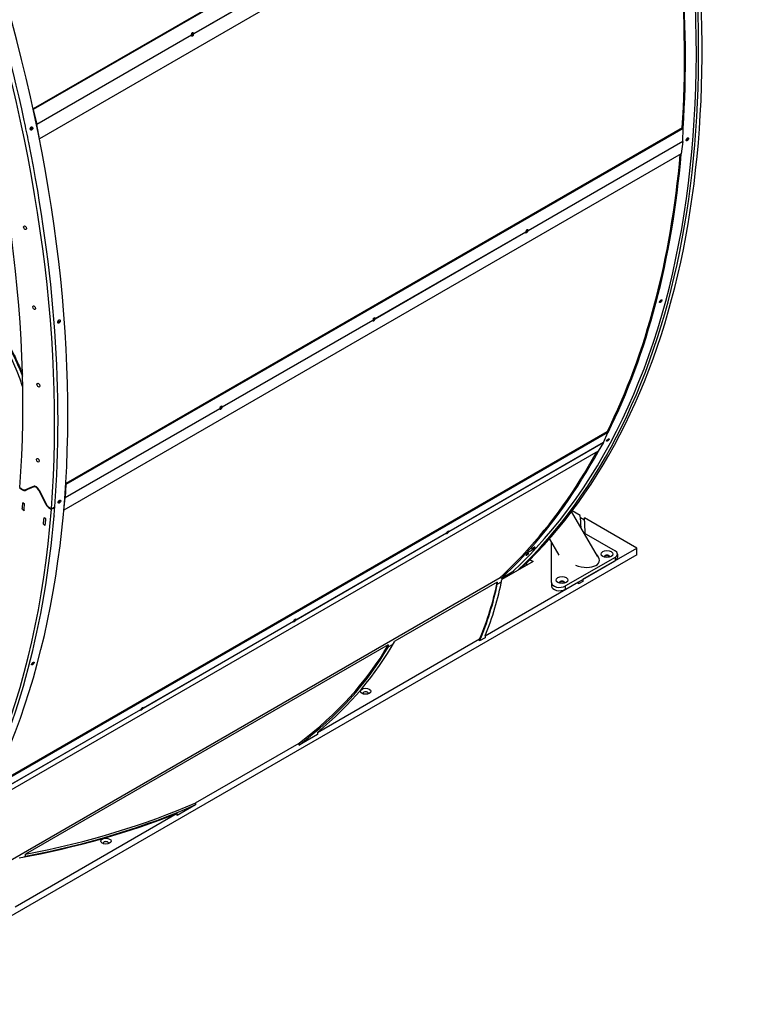
# Model space of a CAD drawing. Units: millimetres. Extents: x -5566 to 4614, y -1073 to 4331.
# Drawn here: x -3395 to -2503, y -1073 to 134 of the extents above; entities that cross this region are included whole.
import ezdxf

# ---------------------------------------------------------------- set-up
doc = ezdxf.new("R2010")
doc.units = ezdxf.units.MM
doc.layers.add('Krawędzie widoczne(ISO)', color=7, linetype='Continuous', lineweight=25)
doc.layers.add('Widoczne krawędzie styczne(ISO)', color=7, linetype='Continuous', lineweight=25)

msp = doc.modelspace()

# ---------------------------------------------------------------- linework, layer by layer
at = {"layer": 'Krawędzie widoczne(ISO)'}
for p, q in [((-2622.7, 460.8), (-3378.5, 24.5)), ((-2621.7, 460.6), (-3378.3, 23.8)), ((-2614.3, 424.8), (-3370.9, -12)), ((-3184.6, 116.1), (-3182.6, 117.3)), ((-3184.6, 115.4), (-3182.5, 116.6)), ((-3378.3, 23.8), (-3374, 6)), ((-3378.3, 23.8), (-3378.3, 23.8)), ((-3389.4, 10.2), (-3389.4, 10.3)), ((-3381.6, 1.7), (-3380.4, 2.4)), ((-3370.9, -12), (-3373.9, 5.5)), ((-2583.1, 1.4), (-3338.6, -434.8)), ((-2582, 0.7), (-3338.6, -436.1)), ((-2582, 0.7), (-2583.1, 1.4)), ((-2582.6, -15.1), (-2582, 0.7)), ((-3383.9, -16.5), (-3383.8, -16.6)), ((-3383.8, -16.6), (-3383.9, -16.6)), ((-2582.6, -15.5), (-2584.4, -30.5)), ((-2584.4, -30.5), (-3341, -467.3)), ((-2774.3, -124.6), (-2773, -123.9)), ((-2961.7, -232.8), (-2960.4, -232.1)), ((-3149.1, -341), (-3147.8, -340.2)), ((-2674.2, -372.4), (-3430.8, -809.2)), ((-2675.2, -371.4), (-3429.7, -807)), ((-2679.5, -384.3), (-2674.2, -372.4)), ((-2674.2, -372.4), (-2675.2, -371.4)), ((-2679.7, -384.6), (-2686.1, -395.2)), ((-2686.1, -395.2), (-3442.7, -832)), ((-3395, -440.2), (-3394.4, -439.9)), ((-3395, -440.2), (-3391.4, -442.6)), ((-3394.9, -439.6), (-3391.4, -442)), ((-3388.7, -442.5), (-3378, -438.3)), ((-3377.6, -439), (-3388.3, -443.2)), ((-3377.3, -438.1), (-3384.2, -440.8)), ((-3362.6, -460.6), (-3371.6, -443)), ((-3371.2, -442.9), (-3362.2, -460.4)), ((-3338.6, -436.1), (-3339.2, -451.9)), ((-3338.6, -436.1), (-3338.7, -436.1)), ((-3390.9, -458.4), (-3391, -458.5)), ((-3388.9, -460), (-3391, -458.5)), ((-3341, -467.3), (-3339.2, -452.4)), ((-3391.7, -466.2), (-3389.6, -467.7)), ((-3389.5, -467.6), (-3389.6, -467.7)), ((-3388.8, -459.9), (-3388.9, -460)), ((-3359.7, -463.4), (-3356.2, -465.8)), ((-3359.7, -464), (-3356.2, -466.4)), ((-3356.2, -465.8), (-3351.9, -463.3)), ((-3356.2, -466.4), (-3352, -464)), ((-3352, -464), (-3352.5, -463.6)), ((-2687.1, -523.9), (-2718.7, -469.2)), ((-2708.1, -473.9), (-2718, -468.2)), ((-3364.9, -476.6), (-3365, -476.7)), ((-3362.9, -478.1), (-3365, -476.7)), ((-3362.8, -478.1), (-3362.9, -478.1)), ((-3352.8, -474.5), (-3352.9, -474.6)), ((-3352.9, -474.5), (-3352.8, -474.5)), ((-2707.9, -476.5), (-2702.9, -479.4)), ((-2702.9, -479.4), (-2702.9, -476.9)), ((-2638.8, -514), (-2702.9, -476.9)), ((-3365.7, -484.4), (-3363.6, -485.9)), ((-3363.5, -485.8), (-3363.6, -485.9)), ((-2734.1, -522.4), (-2745.7, -502.3)), ((-2743.3, -556.3), (-2743.3, -506.5)), ((-2703.7, -495.1), (-2665.5, -517.2)), ((-2762.2, -513.7), (-2775.6, -521.5)), ((-2762.2, -513.7), (-2775.6, -521.5)), ((-2705.1, -552.2), (-2638.8, -514)), ((-2638.8, -522.1), (-2638.8, -514)), ((-2638.8, -522.1), (-3593.3, -1073.3)), ((-2766, -530.3), (-2804.3, -552.4)), ((-2775.6, -521.5), (-2776.5, -520.3)), ((-2775.6, -521.5), (-2776.5, -520.3)), ((-2769.8, -528.1), (-2766, -530.3)), ((-2665.5, -525.3), (-2726.2, -560.4)), ((-2726.2, -564.5), (-2665.5, -529.4)), ((-2662.6, -521.2), (-2662.6, -525.3)), ((-2804.8, -550.8), (-2791.4, -543)), ((-2790.8, -542.5), (-2789, -543.6)), ((-2773.1, -534.4), (-2775, -533.3)), ((-3557.2, -983.6), (-2806.1, -550)), ((-2809.8, -558), (-2804.8, -555.1)), ((-2806.1, -550), (-2804.8, -550.8)), ((-2705.1, -554.7), (-2710.4, -557.8)), ((-2705.1, -552.2), (-2705.1, -554.7)), ((-2809.8, -555.6), (-2935.5, -628.1)), ((-2824.8, -621.4), (-2710.4, -555.3)), ((-2809.8, -555.6), (-2809.8, -558)), ((-2743.3, -556.3), (-2743.3, -560.4)), ((-2710.4, -557.8), (-2710.4, -555.3)), ((-3030.1, -739.9), (-2831.5, -625.2)), ((-2824.8, -623.8), (-2831.5, -627.7)), ((-2831.5, -627.7), (-2831.5, -625.2)), ((-2824.8, -621.4), (-2824.8, -623.8)), ((-2943.3, -632.6), (-3387.8, -889.3)), ((-2943.3, -635.1), (-2937.5, -631.8)), ((-2943.3, -632.6), (-2943.3, -635.1)), ((-3030.1, -742.4), (-3052.7, -755.4)), ((-3030.1, -739.9), (-3030.1, -742.4)), ((-3179.4, -826.1), (-3052.7, -753)), ((-3052.7, -755.4), (-3052.7, -753)), ((-3179.4, -828.5), (-3202, -841.6)), ((-3179.4, -826.1), (-3179.4, -828.5)), ((-3400.6, -953.8), (-3202, -839.1)), ((-3202, -841.6), (-3202, -839.1)), ((-3389.3, -892.6), (-3387.8, -891.7)), ((-3387.8, -891.7), (-3387.8, -889.3))]:
    msp.add_line(p, q, dxfattribs=at)
for centre, major_axis, ratio, start_param, end_param in [((-4450, 272.9), (776.3, -1344.5), 0.57735, 0.70077, 1.747453), ((-4450, 272.9), (-748.8, 1296.9), 0.57735, 3.842382, 4.889045), ((-3661.6, 728.1), (774.8, -1341.9), 0.57735, 0.177529, 1.224727), ((-4445.8, 275.4), (-776.3, 1344.5), 0.57735, 4.202482, 4.53174), ((-3660.9, 728.5), (776.3, -1344.5), 0.57735, 0.13864, 1.049678), ((-3656.6, 731), (776.3, -1344.5), 0.57735, 0.13864, 1.049678), ((-3675, 720.4), (774, -1340.6), 0.57735, 0.715245, 1.037971), ((-3675, 720.4), (-774.8, 1341.9), 0.57735, 3.8569, 4.18015), ((-4431.6, 283.5), (774.8, -1341.9), 0.57735, 0.177529, 1.224727), ((-3183.1, 115.9), (-0.44, -2.11), 0.725091, 2.277485, 5.154588), ((-3183.1, 115.9), (-0.65, -2.05), 0.689762, 5.490866, 8.367917), ((-3184.1, 116.2), (0.65, 2.05), 0.689762, 3.539766, 5.257017), ((-3184.1, 116.2), (0.44, 2.11), 0.725091, 5.388486, 5.898338), ((-4445.8, 275.3), (-776.3, 1344.5), 0.57735, 4.183158, 4.202482), ((-3378.4, 6.9), (-3.25, 5.63), 0.57735, 4.148163, 4.23543), ((-4445.8, 275.4), (-776.3, 1344.5), 0.57735, 3.842363, 4.183158), ((-2587.2, -12.2), (3.25, -5.63), 0.57735, 0.657505, 0.744771), ((-4045.2, -253.1), (-658.5, 179.8), 0.515159, 3.46447, 4.240523), ((-3675, 720.4), (774, -1340.6), 0.57735, 0.366135, 0.6883), ((-3675, 720.4), (774.8, -1341.9), 0.57735, 0.366242, 0.689491), ((-2773.5, -125.5), (-1.14, -1.83), 0.553444, 2.507026, 5.384179), ((-2774.6, -124.8), (1.26, 1.74), 0.49905, 3.794597, 5.451662), ((-2773.5, -125.5), (-1.26, -1.74), 0.49905, 5.68556, 8.562562), ((-2774.6, -124.8), (1.14, 1.83), 0.553444, 5.618027, 5.697663), ((-2960.9, -233.7), (-1.14, -1.83), 0.553444, 2.507039, 5.384166), ((-2962, -233), (1.26, 1.74), 0.49905, 3.794597, 5.451675), ((-2960.9, -233.7), (-1.26, -1.74), 0.49905, 5.685548, 8.562575), ((-2962, -233), (1.14, 1.83), 0.553444, 5.618039, 5.697663), ((-3148.3, -341.9), (-1.14, -1.83), 0.553444, 2.507051, 5.384154), ((-3149.3, -341.2), (1.26, 1.74), 0.49905, 3.794597, 5.451687), ((-3148.3, -341.9), (-1.26, -1.74), 0.49905, 5.685535, 8.562587), ((-3149.3, -341.2), (1.14, 1.83), 0.553444, 5.618052, 5.697663), ((-2683.7, -379.8), (3.25, -5.63), 0.57735, 0.308439, 0.395706), ((-3675, 720.4), (774, -1340.6), 0.57735, 0.177529, 0.337665), ((-3675, 720.4), (774.8, -1341.9), 0.57735, 0.177529, 0.340425), ((-3391.1, -437.9), (2.6, -4.5), 0.57735, 5.412644, 6.198042), ((-3391.1, -437.9), (3, -5.2), 0.57735, 5.412644, 6.198042), ((-3386.9, -435.5), (3, -5.2), 0.57735, 6.024199, 6.198042), ((-4445.8, 275.4), (754, -1306), 0.57735, 0.702231, 0.702316), ((-4445.8, 275.4), (754, -1306), 0.57735, 0.702231, 0.702316), ((-3374.9, -444.3), (-3.4, 5.89), 0.57735, 4.627246, 6.198042), ((-3374.9, -444.3), (-3, 5.2), 0.57735, 4.627246, 6.198042), ((-4450.2, 272.8), (752.5, -1303.4), 0.57735, 0.681056, 0.687688), ((-3343.8, -449), (-3.25, 5.63), 0.57735, 3.799098, 3.886364), ((-4450, 272.9), (776.3, -1344.5), 0.57735, 0.13864, 0.700255), ((-4450.2, 272.8), (-754, 1306), 0.57735, 3.822649, 3.82928), ((-3359.4, -459.3), (3, -5.2), 0.57735, 4.627246, 5.412644), ((-3359.4, -459.3), (2.6, -4.5), 0.57735, 4.627246, 5.412644), ((-4445.8, 275.3), (-776.2, 1344.5), 0.57735, 3.833057, 3.841848), ((-4445.8, 275.4), (776.3, -1344.5), 0.57735, 0.362273, 0.691464), ((-4450.2, 272.8), (771, -1335.4), 0.57735, 0.681056, 0.687529), ((-4450.2, 272.8), (-772.5, 1338), 0.57735, 3.822649, 3.829122), ((-4045.2, -253.1), (-1326, 346.9), 0.520635, 3.297113, 3.317389), ((-4045.2, -253.1), (1330.9, -347.1), 0.521015, 0.145526, 0.171354), ((-4045.2, -255.5), (1330.9, -347.1), 0.521015, 0.148893, 0.171354), ((-2870.5, -494.7), (-1.64, -1.39), 0.247934, 5.776519, 8.653521), ((-2870.5, -494.7), (-1.56, -1.48), 0.314804, 2.619386, 5.496539), ((-3661.6, 728.1), (774.8, -1341.9), 0.57735, 0.132343, 0.177529), ((-2672.6, -521.2), (10, 0), 0.57735, 5.497787, 7.068583), ((-3675, 720.4), (774, -1340.6), 0.57735, 0.131602, 0.177529), ((-3675, 720.4), (774.8, -1341.9), 0.57735, 0.132343, 0.177529), ((-2707.5, -524.4), (-22.6, 6), 0.517638, 1.417368, 3.880768), ((-2675.4, -524.5), (-3.3, 0), 0.57735, 2.859301, 6.565477), ((-2675.4, -525.3), (3.3, 0), 0.57735, 0.215949, 2.925643), ((-2672.6, -525.3), (10, 0), 0.57735, 5.497787, 6.283185), ((-4045.2, -253.1), (1235.6, -323.3), 0.520635, 6.211925, 6.320173), ((-2730.5, -556.4), (-3.3, 0), 0.57735, 2.859301, 6.565477), ((-2730.5, -557.2), (3.3, 0), 0.57735, 0.215949, 2.925643), ((-4045.2, -255.5), (-1326, 346.9), 0.520635, 3.205348, 3.209072), ((-4045.2, -253.1), (-1230.6, 323.1), 0.520222, 3.063298, 3.173472), ((-4045.2, -255.5), (-1230.6, 323.1), 0.520222, 3.063298, 3.173472), ((-2733.3, -556.3), (-10, 0), 0.57735, 0, 2.356194), ((-2733.3, -560.4), (-10, 0), 0.57735, 0, 2.356194), ((-3057.9, -602.8), (-1.64, -1.39), 0.247934, 5.776507, 8.653533), ((-3057.9, -602.8), (-1.56, -1.48), 0.314804, 2.619399, 5.496526), ((-4045.2, -253.1), (-1135.3, 299.2), 0.519739, 2.754291, 2.999898), ((-4045.2, -255.5), (-1135.3, 299.2), 0.519739, 2.754291, 2.999898), ((-4045.2, -253.1), (1140.2, -299.4), 0.52019, 5.928354, 6.150878), ((-2971.1, -692), (3.3, 0), 0.57735, 5.887225, 9.820739), ((-3245.3, -711), (-1.64, -1.39), 0.247934, 5.776494, 8.653546), ((-3245.3, -711), (-1.56, -1.48), 0.314804, 2.619411, 5.496514), ((-4045.2, -253.1), (-1135.3, 299.2), 0.519739, 2.317919, 2.563526), ((-4045.2, -255.5), (-1135.3, 299.2), 0.519739, 2.317919, 2.563526), ((-4045.2, -253.1), (1140.2, -299.4), 0.52019, 5.44794, 5.670464), ((-3289.3, -875.7), (3.3, 0), 0.57735, 5.887225, 9.820739)]:
    msp.add_ellipse(centre, major_axis=major_axis, ratio=ratio, start_param=start_param, end_param=end_param, dxfattribs=at)
for centre, major_axis in [((-3388.4, -121.2), (-1.25, 2.17)), ((-3377.3, -219.1), (-1.25, 2.17)), ((-3372.1, -314.2), (-1.25, 2.17)), ((-3372.8, -406.2), (-1.25, 2.17)), ((-2675.4, -521.2), (7.3, 0)), ((-2730.5, -553.1), (7.3, 0)), ((-2971.1, -689.5), (-6.3, 0)), ((-3289.3, -873.2), (-6.3, 0))]:
    msp.add_ellipse(centre, major_axis=major_axis, ratio=0.57735, dxfattribs=at)
for points in [[(-3184.6, 115.1), (-3184.6, 115.1), (-3184.6, 115.2), (-3184.6, 115.3)], [(-3184.5, 114.8), (-3184.6, 114.9), (-3184.6, 115), (-3184.6, 115.1)], [(-3181.6, 117.1), (-3181.6, 117), (-3181.6, 116.9), (-3181.5, 116.8)], [(-2576.4, -11.2), (-2576.4, -11.1), (-2576.4, -11), (-2576.4, -11)], [(-2775, -126.4), (-2775, -126.3), (-2775, -126.3), (-2775, -126.2)], [(-2775, -126.6), (-2775, -126.6), (-2775, -126.5), (-2775, -126.4)], [(-2772, -124.4), (-2772, -124.5), (-2772, -124.6), (-2772, -124.7)], [(-2962.4, -234.6), (-2962.4, -234.5), (-2962.4, -234.5), (-2962.4, -234.4)], [(-2962.4, -234.8), (-2962.4, -234.7), (-2962.4, -234.7), (-2962.4, -234.6)], [(-2959.4, -232.6), (-2959.4, -232.7), (-2959.4, -232.8), (-2959.4, -232.8)], [(-3149.8, -342.8), (-3149.8, -342.7), (-3149.8, -342.6), (-3149.8, -342.6)], [(-3149.8, -343), (-3149.8, -342.9), (-3149.8, -342.9), (-3149.8, -342.8)], [(-3146.8, -340.8), (-3146.8, -340.9), (-3146.8, -341), (-3146.8, -341)], [(-2868.9, -493.6), (-2868.9, -493.7), (-2868.9, -493.7), (-2869, -493.8)], [(-2872.1, -495.7), (-2872.1, -495.6), (-2872, -495.6), (-2872, -495.5)], [(-2872, -495.5), (-2872, -495.5), (-2872, -495.4), (-2871.9, -495.4)], [(-3059.4, -603.7), (-3059.4, -603.7), (-3059.3, -603.6), (-3059.3, -603.5)], [(-3056.3, -601.8), (-3056.3, -601.9), (-3056.3, -601.9), (-3056.4, -602)], [(-3059.5, -603.9), (-3059.4, -603.8), (-3059.4, -603.8), (-3059.4, -603.7)], [(-3246.9, -712.1), (-3246.8, -712), (-3246.8, -712), (-3246.8, -711.9)], [(-3246.8, -711.9), (-3246.7, -711.9), (-3246.7, -711.8), (-3246.7, -711.7)], [(-3243.7, -710), (-3243.7, -710), (-3243.7, -710.1), (-3243.7, -710.1)]]:
    msp.add_open_spline(points, degree=3, dxfattribs=at)
for points, knots in [([(-3182.5, 116.9), (-3182.5, 117), (-3182.6, 117), (-3182.6, 117.1), (-3182.6, 117.2), (-3182.6, 117.3)], [0.30712564, 0.30712564, 0.30712564, 0.30712564, 0.32866855, 0.32866855, 0.35022708, 0.35022708, 0.35022708, 0.35022708]), ([(-3181.5, 116.8), (-3181.5, 116.8), (-3181.5, 116.8), (-3181.5, 116.7), (-3181.5, 116.6), (-3181.5, 116.6)], [0.97983538, 0.97983538, 0.97983538, 0.97983538, 0.97987916, 0.97987916, 1.00780288, 1.00780288, 1.00780288, 1.00780288]), ([(-3382, -0.4), (-3382.1, -0.3), (-3382.1, -0.2), (-3382.1, 0), (-3382.1, 0.8), (-3381.8, 1.6), (-3381.3, 2.1), (-3380.8, 2.6), (-3380.1, 2.7), (-3379.6, 2.4), (-3379.3, 2.1), (-3379.1, 1.8), (-3379, 1.3)], [3.141593, 3.141593, 3.141593, 3.141593, 3.352365, 3.352365, 3.352365, 4.46546, 4.46546, 4.46546, 5.586799, 5.586799, 5.586799, 6.283185, 6.283185, 6.283185, 6.283185]), ([(-3379, 1.3), (-3378.8, 0.6), (-3379, -0.3), (-3379.5, -0.9), (-3379.9, -1.5), (-3380.6, -1.8), (-3381.1, -1.6), (-3381.6, -1.5), (-3381.9, -1), (-3382, -0.4)], [0, 0, 0, 0, 1.115385, 1.115385, 1.115385, 2.225063, 2.225063, 2.225063, 3.141593, 3.141593, 3.141593, 3.141593]), ([(-3381.5, -1.4), (-3381.1, -1.2), (-3380.6, -0.8), (-3380.3, -0.3), (-3379.9, 0.4), (-3379.9, 1.3), (-3380.1, 2), (-3380.2, 2.2), (-3380.4, 2.4), (-3380.5, 2.5)], [-1.829174, -1.829174, -1.829174, -1.829174, -0.916136, -0.916136, -0.916136, 0.211163, 0.211163, 0.211163, 0.604086, 0.604086, 0.604086, 0.604086]), ([(-2578.4, -13.7), (-2578.4, -13), (-2578, -12.2), (-2577.4, -11.7), (-2576.9, -11.1), (-2576.3, -10.8), (-2575.9, -10.9), (-2575.5, -11), (-2575.3, -11.4), (-2575.4, -11.9)], [0, 0, 0, 0, 1.115385, 1.115385, 1.115385, 2.225063, 2.225063, 2.225063, 3.141593, 3.141593, 3.141593, 3.141593]), ([(-2578.4, -13.9), (-2577.9, -13.7), (-2577.2, -13.1), (-2576.9, -12.5), (-2576.6, -12), (-2576.4, -11.6), (-2576.4, -11.2)], [1.345215, 1.345215, 1.345215, 1.345215, 2.445924, 2.445924, 2.445924, 3.141593, 3.141593, 3.141593, 3.141593]), ([(-2575.4, -11.9), (-2575.4, -12), (-2575.4, -12.1), (-2575.4, -12.3), (-2575.6, -12.9), (-2576.1, -13.7), (-2576.6, -14.2), (-2577.2, -14.7), (-2577.8, -14.8), (-2578.1, -14.5), (-2578.3, -14.4), (-2578.4, -14), (-2578.4, -13.7)], [3.141593, 3.141593, 3.141593, 3.141593, 3.352365, 3.352365, 3.352365, 4.46546, 4.46546, 4.46546, 5.586799, 5.586799, 5.586799, 6.283185, 6.283185, 6.283185, 6.283185]), ([(-3659.8, -30.6), (-3657.3, -32), (-3647, -38.1), (-3633, -46.5), (-3614.2, -58.5), (-3599.6, -68.2), (-3581.8, -80.6), (-3567.9, -90.8), (-3551, -103.7), (-3538, -114.2), (-3522.2, -127.6), (-3510, -138.5), (-3495.3, -152.4), (-3484, -163.7), (-3470.6, -177.9), (-3460.3, -189.6), (-3448.1, -204.3), (-3439, -216.3), (-3428.3, -231.4), (-3420.2, -243.6), (-3411, -259.2), (-3404.3, -271.7), (-3397.3, -286.6), (-3393.7, -295.1), (-3391.6, -300.6)], [4.712389, 4.712389, 4.712389, 4.712389, 4.7260888, 4.7693373, 4.7910321, 4.8344218, 4.8561166, 4.8998381, 4.9218648, 4.9659182, 4.9879448, 5.0325366, 5.0551018, 5.1002321, 5.1227972, 5.1686954, 5.1920284, 5.2386945, 5.2620275, 5.3097153, 5.3340702, 5.3827798, 5.4071346, 5.4495452, 5.4495452, 5.4495452, 5.4495452]), ([(-3659.8, -33.1), (-3657.3, -34.5), (-3647, -40.5), (-3633, -49), (-3614.2, -60.9), (-3599.6, -70.6), (-3581.8, -83.1), (-3567.9, -93.2), (-3551, -106.1), (-3538, -116.7), (-3522.2, -130.1), (-3510, -141), (-3495.3, -154.8), (-3484, -166.1), (-3470.6, -180.4), (-3460.3, -192), (-3448.1, -206.8), (-3439, -218.7), (-3428.3, -233.8), (-3420.2, -246.1), (-3411, -261.6), (-3404.3, -274.2), (-3397.3, -289.1), (-3393.7, -297.7), (-3391.6, -303.2)], [4.712389, 4.712389, 4.712389, 4.712389, 4.7260888, 4.7693373, 4.7910321, 4.8344218, 4.8561166, 4.8998381, 4.9218648, 4.9659182, 4.9879448, 5.0325366, 5.0551018, 5.1002321, 5.1227972, 5.1686954, 5.1920284, 5.2386945, 5.2620275, 5.3097153, 5.3340702, 5.3827798, 5.4071346, 5.4499963, 5.4499963, 5.4499963, 5.4499963]), ([(-2773.1, -124.1), (-2773.1, -124.1), (-2773.1, -124), (-2773, -123.9), (-2773, -123.8), (-2773, -123.8)], [0.30712006, 0.30712006, 0.30712006, 0.30712006, 0.32866817, 0.32866817, 0.3502215, 0.3502215, 0.3502215, 0.3502215]), ([(-2772, -124.7), (-2772, -124.7), (-2772, -124.7), (-2772, -124.7), (-2772, -124.8), (-2772, -124.9)], [0.9798409, 0.9798409, 0.9798409, 0.9798409, 0.97987937, 0.97987937, 1.00780826, 1.00780826, 1.00780826, 1.00780826]), ([(-2608, -210.4), (-2608, -210.5), (-2608, -210.6), (-2608.1, -210.7), (-2608.3, -211.3), (-2608.9, -212), (-2609.5, -212.5), (-2610.1, -212.9), (-2610.6, -213.1), (-2610.9, -212.9), (-2611.1, -212.7), (-2611.1, -212.5), (-2611, -212.1)], [3.141593, 3.141593, 3.141593, 3.141593, 3.352365, 3.352365, 3.352365, 4.46546, 4.46546, 4.46546, 5.586799, 5.586799, 5.586799, 6.283185, 6.283185, 6.283185, 6.283185]), ([(-2611, -212.1), (-2610.9, -211.6), (-2610.4, -210.9), (-2609.8, -210.3), (-2609.2, -209.8), (-2608.6, -209.5), (-2608.2, -209.6), (-2608, -209.6), (-2607.8, -209.9), (-2608, -210.4)], [0, 0, 0, 0, 1.115385, 1.115385, 1.115385, 2.225063, 2.225063, 2.225063, 3.141593, 3.141593, 3.141593, 3.141593]), ([(-2610.9, -211.8), (-2610.5, -211.6), (-2610, -211.1), (-2609.6, -210.6), (-2609.4, -210.3), (-2609.2, -210), (-2609.1, -209.8)], [1.573827, 1.573827, 1.573827, 1.573827, 2.445924, 2.445924, 2.445924, 2.941781, 2.941781, 2.941781, 2.941781]), ([(-3348.3, -237), (-3348.3, -236.8), (-3348.3, -236.7), (-3348.3, -236.6), (-3348.2, -235.8), (-3347.8, -235), (-3347.3, -234.5), (-3346.8, -234), (-3346.1, -233.9), (-3345.7, -234.2), (-3345.5, -234.4), (-3345.3, -234.8), (-3345.3, -235.2)], [3.141593, 3.141593, 3.141593, 3.141593, 3.352365, 3.352365, 3.352365, 4.46546, 4.46546, 4.46546, 5.586799, 5.586799, 5.586799, 6.283185, 6.283185, 6.283185, 6.283185]), ([(-3345.3, -235.2), (-3345.2, -235.9), (-3345.5, -236.8), (-3346, -237.3), (-3346.5, -237.9), (-3347.1, -238.2), (-3347.6, -238.1), (-3348, -238), (-3348.3, -237.5), (-3348.3, -237)], [0, 0, 0, 0, 1.115385, 1.115385, 1.115385, 2.225063, 2.225063, 2.225063, 3.141593, 3.141593, 3.141593, 3.141593]), ([(-3348.1, -237.6), (-3347.7, -237.5), (-3347.2, -237.1), (-3346.8, -236.5), (-3346.4, -235.8), (-3346.2, -235), (-3346.4, -234.4), (-3346.4, -234.3), (-3346.4, -234.2), (-3346.5, -234.1)], [-1.858499, -1.858499, -1.858499, -1.858499, -0.916136, -0.916136, -0.916136, 0.211163, 0.211163, 0.211163, 0.387775, 0.387775, 0.387775, 0.387775]), ([(-2960.5, -232.3), (-2960.4, -232.3), (-2960.4, -232.2), (-2960.4, -232.1), (-2960.4, -232), (-2960.4, -232)], [0.30712285, 0.30712285, 0.30712285, 0.30712285, 0.32866836, 0.32866836, 0.35022429, 0.35022429, 0.35022429, 0.35022429]), ([(-2959.4, -232.8), (-2959.4, -232.8), (-2959.4, -232.8), (-2959.4, -232.9), (-2959.4, -233), (-2959.4, -233.1)], [0.97983814, 0.97983814, 0.97983814, 0.97983814, 0.97987927, 0.97987927, 1.00780557, 1.00780557, 1.00780557, 1.00780557]), ([(-3147.8, -340.5), (-3147.8, -340.4), (-3147.8, -340.4), (-3147.8, -340.3), (-3147.8, -340.2), (-3147.8, -340.2)], [0.30712564, 0.30712564, 0.30712564, 0.30712564, 0.32866855, 0.32866855, 0.35022708, 0.35022708, 0.35022708, 0.35022708]), ([(-3146.8, -341), (-3146.8, -341), (-3146.8, -341), (-3146.8, -341.1), (-3146.8, -341.2), (-3146.8, -341.3)], [0.97983538, 0.97983538, 0.97983538, 0.97983538, 0.97987916, 0.97987916, 1.00780288, 1.00780288, 1.00780288, 1.00780288]), ([(-2672.7, -380.4), (-2672.8, -380.5), (-2672.8, -380.6), (-2672.9, -380.7), (-2673.3, -381.2), (-2673.9, -381.9), (-2674.5, -382.3), (-2675.1, -382.7), (-2675.7, -382.9), (-2675.8, -382.8), (-2676, -382.7), (-2675.9, -382.5), (-2675.8, -382.2)], [3.141593, 3.141593, 3.141593, 3.141593, 3.352365, 3.352365, 3.352365, 4.46546, 4.46546, 4.46546, 5.586799, 5.586799, 5.586799, 6.283185, 6.283185, 6.283185, 6.283185]), ([(-2675.8, -382.2), (-2675.5, -381.7), (-2675, -381.1), (-2674.4, -380.6), (-2673.8, -380.1), (-2673.1, -379.8), (-2672.8, -379.8), (-2672.6, -379.8), (-2672.6, -380.1), (-2672.7, -380.4)], [0, 0, 0, 0, 1.115385, 1.115385, 1.115385, 2.225063, 2.225063, 2.225063, 3.141593, 3.141593, 3.141593, 3.141593]), ([(-3344.7, -456.1), (-3344.7, -456.7), (-3345.1, -457.5), (-3345.7, -458.1), (-3346.2, -458.6), (-3346.8, -458.9), (-3347.2, -458.8), (-3347.6, -458.7), (-3347.8, -458.3), (-3347.7, -457.8)], [0, 0, 0, 0, 1.115385, 1.115385, 1.115385, 2.225063, 2.225063, 2.225063, 3.141593, 3.141593, 3.141593, 3.141593]), ([(-3347.7, -457.8), (-3347.7, -457.7), (-3347.7, -457.6), (-3347.7, -457.5), (-3347.5, -456.8), (-3347, -456), (-3346.5, -455.5), (-3345.9, -455.1), (-3345.3, -454.9), (-3345, -455.2), (-3344.8, -455.4), (-3344.7, -455.7), (-3344.7, -456.1)], [3.141593, 3.141593, 3.141593, 3.141593, 3.352365, 3.352365, 3.352365, 4.46546, 4.46546, 4.46546, 5.586799, 5.586799, 5.586799, 6.283185, 6.283185, 6.283185, 6.283185]), ([(-3347.7, -458.1), (-3347.3, -457.9), (-3346.8, -457.5), (-3346.4, -457), (-3346, -456.4), (-3345.7, -455.7), (-3345.7, -455.1)], [-1.796378, -1.796378, -1.796378, -1.796378, -0.916136, -0.916136, -0.916136, 0.149922, 0.149922, 0.149922, 0.149922]), ([(-2869, -493.8), (-2869, -493.8), (-2869, -493.8), (-2869, -493.8), (-2869, -493.9), (-2869.1, -493.9)], [0.9798409, 0.9798409, 0.9798409, 0.9798409, 0.97987937, 0.97987937, 1.00780826, 1.00780826, 1.00780826, 1.00780826]), ([(-2764.1, -512.9), (-2764.2, -513), (-2764.3, -513.1), (-2764.3, -513.2), (-2764.8, -513.6), (-2765.5, -514.1), (-2766.1, -514.5), (-2766.7, -514.9), (-2767.2, -515.2), (-2767.4, -515.1), (-2767.4, -515.1), (-2767.4, -514.9), (-2767.2, -514.7)], [3.141593, 3.141593, 3.141593, 3.141593, 3.352365, 3.352365, 3.352365, 4.46546, 4.46546, 4.46546, 5.586799, 5.586799, 5.586799, 6.283185, 6.283185, 6.283185, 6.283185]), ([(-2767.2, -514.7), (-2766.8, -514.3), (-2766.2, -513.8), (-2765.5, -513.4), (-2764.9, -512.9), (-2764.3, -512.6), (-2764, -512.5), (-2763.8, -512.5), (-2763.9, -512.7), (-2764.1, -512.9)], [0, 0, 0, 0, 1.115385, 1.115385, 1.115385, 2.225063, 2.225063, 2.225063, 3.141593, 3.141593, 3.141593, 3.141593]), ([(-2771.4, -520.8), (-2771.5, -520.9), (-2771.5, -521), (-2771.6, -521), (-2772, -521.4), (-2772.8, -522), (-2773.4, -522.4), (-2774, -522.8), (-2774.5, -523), (-2774.6, -523), (-2774.7, -522.9), (-2774.6, -522.8), (-2774.4, -522.6)], [3.141593, 3.141593, 3.141593, 3.141593, 3.352365, 3.352365, 3.352365, 4.46546, 4.46546, 4.46546, 5.586799, 5.586799, 5.586799, 6.283185, 6.283185, 6.283185, 6.283185]), ([(-2774.4, -522.6), (-2774.1, -522.2), (-2773.4, -521.7), (-2772.8, -521.2), (-2772.2, -520.8), (-2771.5, -520.5), (-2771.3, -520.4), (-2771.1, -520.4), (-2771.1, -520.5), (-2771.4, -520.8)], [0, 0, 0, 0, 1.115385, 1.115385, 1.115385, 2.225063, 2.225063, 2.225063, 3.141593, 3.141593, 3.141593, 3.141593]), ([(-3056.4, -602), (-3056.4, -602), (-3056.4, -602), (-3056.4, -602), (-3056.4, -602.1), (-3056.5, -602.1)], [0.97983814, 0.97983814, 0.97983814, 0.97983814, 0.97987927, 0.97987927, 1.00780557, 1.00780557, 1.00780557, 1.00780557]), ([(-3377.3, -654.6), (-3377.4, -655.1), (-3377.9, -655.8), (-3378.5, -656.4), (-3379.1, -656.9), (-3379.7, -657.2), (-3380, -657.1), (-3380.3, -657.1), (-3380.5, -656.8), (-3380.3, -656.3)], [0, 0, 0, 0, 1.115385, 1.115385, 1.115385, 2.225063, 2.225063, 2.225063, 3.141593, 3.141593, 3.141593, 3.141593]), ([(-3380.3, -656.3), (-3380.3, -656.2), (-3380.3, -656.1), (-3380.2, -656), (-3380, -655.4), (-3379.4, -654.7), (-3378.8, -654.2), (-3378.2, -653.8), (-3377.7, -653.6), (-3377.4, -653.8), (-3377.2, -653.9), (-3377.2, -654.2), (-3377.3, -654.6)], [3.141593, 3.141593, 3.141593, 3.141593, 3.352365, 3.352365, 3.352365, 4.46546, 4.46546, 4.46546, 5.586799, 5.586799, 5.586799, 6.283185, 6.283185, 6.283185, 6.283185]), ([(-3380.2, -656), (-3379.9, -655.8), (-3379.5, -655.5), (-3379.2, -655.2), (-3378.9, -654.8), (-3378.6, -654.3), (-3378.4, -654)], [-1.567765, -1.567765, -1.567765, -1.567765, -0.916136, -0.916136, -0.916136, -0.199812, -0.199812, -0.199812, -0.199812]), ([(-3243.7, -710.1), (-3243.7, -710.1), (-3243.7, -710.1), (-3243.8, -710.2), (-3243.8, -710.3), (-3243.8, -710.3)], [0.97983538, 0.97983538, 0.97983538, 0.97983538, 0.97987916, 0.97987916, 1.00780288, 1.00780288, 1.00780288, 1.00780288])]:
    msp.add_open_spline(points, degree=3, knots=knots, dxfattribs=at)
at = {"layer": 'Widoczne krawędzie styczne(ISO)'}
for p, q in [((-3181.6, 117.1), (-2997.2, 223.5)), ((-2997.1, 223), (-3181.5, 116.6)), ((-3374, 6), (-3184.6, 115.3)), ((-3184.5, 114.8), (-3373.9, 5.5)), ((-3184.6, 116), (-3182.6, 117.2)), ((-3374.6, 6.1), (-3374, 6)), ((-3373.9, 5.5), (-3374.5, 5.6)), ((-2575.4, -11.9), (-2576.4, -11.2)), ((-2772, -124.4), (-2582.6, -15.1)), ((-2582.6, -15.5), (-2772, -124.9)), ((-2959.4, -232.6), (-2775, -126.2)), ((-2775, -126.6), (-2959.4, -233.1)), ((-2774.4, -124.7), (-2773.1, -124)), ((-2608, -210.4), (-2608.8, -209.6)), ((-3146.8, -340.8), (-2962.4, -234.4)), ((-2962.4, -234.8), (-3146.8, -341.3)), ((-2961.8, -232.9), (-2960.4, -232.1)), ((-3339.2, -451.9), (-3149.8, -342.6)), ((-3149.8, -343), (-3339.2, -452.4)), ((-3149.2, -341.1), (-3147.8, -340.3)), ((-2679.7, -384.6), (-2869.1, -493.9)), ((-2868.9, -493.6), (-2679.5, -384.3)), ((-2672.7, -380.4), (-2673.2, -379.9)), ((-3390.9, -442.3), (-3391.4, -442.6)), ((-3388.3, -443.2), (-3384.2, -440.8)), ((-3376.3, -438.2), (-3377.6, -439)), ((-3371.6, -443), (-3371.2, -442.8)), ((-3339.2, -452.4), (-3339.8, -452)), ((-3339.7, -451.6), (-3339.2, -451.9)), ((-3362.2, -460.4), (-3362.6, -460.6)), ((-3359.7, -464), (-3359.2, -463.7)), ((-2872.1, -495.7), (-3056.5, -602.1)), ((-3056.3, -601.8), (-2871.9, -495.4)), ((-2764.1, -512.9), (-2764.3, -512.6)), ((-2771.4, -520.8), (-2771.6, -520.5)), ((-2665.5, -525.3), (-2665.5, -529.4)), ((-2726.2, -564.5), (-2726.2, -560.4)), ((-3243.7, -710), (-3059.3, -603.5)), ((-3059.5, -603.9), (-3243.8, -710.3)), ((-3246.9, -712.1), (-3436.3, -821.4)), ((-3436.1, -821.1), (-3246.7, -711.7))]:
    msp.add_line(p, q, dxfattribs=at)

doc.saveas('drawing.dxf')
